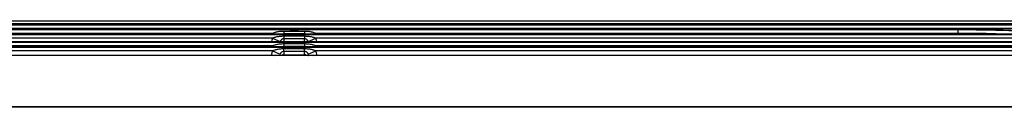
# Model space of a CAD drawing. Units: millimetres. Extents: x 79 to 1402, y 156 to 800.
# Drawn here: x 680 to 739, y 532 to 537 of the extents above; entities that cross this region are included whole.
import ezdxf

# ---------------------------------------------------------------- set-up
doc = ezdxf.new("R2010")
doc.units = ezdxf.units.MM
doc.layers.add('1', color=7, linetype='CONTINUOUS', true_color=0xffffff)

msp = doc.modelspace()

# ---------------------------------------------------------------- linework, layer by layer
at = {"layer": '1', "color": 0, "linetype": 'Continuous'}
for p, q in [((739.12, 536.879), (643.332, 536.879)), ((318.467, 536.742), (757.605, 536.742)), ((757.477, 536.727), (318.525, 536.727)), ((321.946, 536.657), (754.071, 536.657)), ((754.071, 536.438), (321.946, 536.438)), ((695.983, 536.4), (340.152, 536.4)), ((340.152, 536.38), (695.972, 536.38)), ((697.769, 536.403), (694.85, 536.403)), ((694.904, 536.402), (694.986, 536.4)), ((695.661, 536.387), (695.653, 536.388)), ((695.699, 536.293), (696.919, 536.293)), ((695.699, 536.293), (695.699, 536.12)), ((735.879, 536.4), (696.635, 536.4)), ((696.646, 536.38), (735.879, 536.38)), ((696.919, 536.293), (696.919, 536.12)), ((697.633, 536.4), (697.714, 536.402)), ((735.879, 536.38), (735.879, 536.4)), ((735.879, 536.156), (735.879, 536.38)), ((757.919, 536.114), (318.098, 536.114)), ((318.098, 536.086), (757.919, 536.086)), ((757.919, 535.656), (318.098, 535.656)), ((318.098, 535.629), (757.919, 535.629)), ((695.031, 536.156), (641.966, 536.156)), ((695.031, 535.863), (641.966, 535.863)), ((695.699, 536.12), (695.699, 536.114)), ((696.919, 536.12), (695.699, 536.12)), ((695.699, 536), (696.919, 536)), ((695.699, 536), (695.699, 535.827)), ((695.699, 535.827), (695.699, 535.656)), ((696.919, 535.827), (695.699, 535.827)), ((696.919, 536.114), (696.919, 536.12)), ((696.919, 536), (696.919, 535.827)), ((696.919, 535.656), (696.919, 535.827)), ((735.879, 536.156), (697.587, 536.156)), ((751.048, 535.863), (697.587, 535.863)), ((379.776, 535.334), (695.997, 535.334)), ((695.96, 535.354), (379.888, 535.354)), ((695.031, 535.405), (641.966, 535.405)), ((695.031, 535.11), (641.966, 535.11)), ((695.699, 535.542), (696.919, 535.542)), ((695.699, 535.542), (695.699, 535.369)), ((695.699, 535.369), (695.699, 535.354)), ((696.919, 535.369), (695.699, 535.369)), ((695.699, 535.248), (696.919, 535.248)), ((695.699, 535.075), (695.699, 535.248)), ((695.699, 535.075), (695.699, 534.874)), ((696.919, 535.075), (695.699, 535.075)), ((696.621, 535.334), (757.919, 535.334)), ((757.919, 535.354), (696.659, 535.354)), ((696.919, 535.542), (696.919, 535.369)), ((696.919, 535.354), (696.919, 535.369)), ((696.919, 535.075), (696.919, 535.248)), ((696.919, 534.874), (696.919, 535.075)), ((751.048, 535.405), (697.587, 535.405)), ((751.048, 535.11), (697.587, 535.11)), ((694.952, 534.842), (694.954, 534.86)), ((695.451, 534.851), (695.45, 534.842)), ((695.451, 534.842), (695.451, 534.851)), ((695.699, 534.874), (696.919, 534.874)), ((697.168, 534.851), (697.168, 534.842)), ((697.169, 534.842), (697.168, 534.851)), ((697.664, 534.86), (697.666, 534.842))]:
    msp.add_line(p, q, dxfattribs=at)
for centre, major_axis, ratio, start_param, end_param in [((694.311, 536.394), (0.756, 0), 0.01749, 0.668101, 0.776881), ((694.904, 536.152), (-0.005, -0.25), 0.781449, 3.169566, 3.278876), ((696.309, 536.39), (-0.668, 0), 0.017452, 5.222758, 7.325587), ((696.309, 536.39), (-0.668, 0), 0.017452, 2.099191, 4.20202), ((698.307, 536.394), (-0.756, 0), 0.01749, 5.506304, 5.615084), ((697.714, 536.152), (0.005, -0.25), 0.781449, 3.004309, 3.113619), ((695.699, 535.521), (0, 0.751), 0.998013, 1.098196, 1.448623), ((695.031, 536.208), (0.445, -0.227), 0.093214, 4.759914, 4.95361), ((695.031, 535.915), (0.445, -0.227), 0.093214, 4.759914, 6.275206), ((697.587, 535.915), (-0.445, -0.227), 0.093214, 0.007979, 1.523272), ((697.587, 536.208), (-0.445, -0.227), 0.093214, 1.329575, 1.523272), ((696.919, 535.521), (0, 0.751), 0.998013, 4.834562, 5.184989), ((695.699, 534.768), (0, 0.751), 0.998013, 1.098196, 1.448623), ((695.031, 535.457), (0.445, -0.227), 0.093214, 4.759914, 4.993836), ((695.031, 535.163), (-0.445, 0.227), 0.093214, 1.618321, 3.133613), ((696.309, 535.345), (-0.668, 0), 0.017452, 5.263251, 7.367767), ((695.96, 535.305), (0.0005, -0.0497), 0.523343, 1.63758, 3.12111), ((696.309, 535.345), (-0.668, 0), 0.017452, 2.057011, 4.161527), ((696.659, 535.305), (0.0005, 0.0497), 0.523343, 0.020483, 0.937442), ((697.587, 535.163), (0.445, 0.227), 0.093214, 3.149572, 4.664864), ((697.587, 535.457), (-0.445, -0.227), 0.093214, 1.289349, 1.523272), ((696.919, 534.768), (0, 0.751), 0.998013, 4.834562, 5.184989), ((694.954, 534.912), (-0.496, 0.061), 0.103761, 1.583511, 1.9441), ((694.954, 534.912), (-0.496, 0.061), 0.103761, 2.899575, 3.139454), ((695.699, 534.821), (0, 0.252), 0.993763, 1.098196, 1.448623), ((695.699, 534.624), (-0.25, 0), 0.999848, 4.712389, 5.182966), ((696.919, 534.624), (-0.25, 0), 0.999848, 4.227668, 4.712389), ((696.919, 534.821), (0, 0.252), 0.993763, 4.834562, 5.184989), ((697.664, 534.912), (0.496, 0.061), 0.103761, 3.143731, 3.383611), ((697.664, 534.912), (0.496, 0.061), 0.103761, 4.339086, 4.699675)]:
    msp.add_ellipse(centre, major_axis=major_axis, ratio=ratio, start_param=start_param, end_param=end_param, dxfattribs=at)
for points, knots in [([(695.031, 536.156), (695.054, 536.171), (695.079, 536.183), (695.162, 536.22), (695.224, 536.238), (695.35, 536.266), (695.414, 536.275), (695.552, 536.29), (695.626, 536.293), (695.699, 536.293)], [0, 0, 0, 0, 0.118795, 0.118795, 0.398259, 0.398259, 0.681966, 0.681966, 1, 1, 1, 1]), ([(695.973, 536.38), (695.91, 536.381), (695.793, 536.382), (695.692, 536.385), (695.666, 536.387), (695.661, 536.387)], [0, 0, 0, 0, 0.379526, 0.8232, 1, 1, 1, 1]), ([(695.972, 536.38), (696.026, 536.379), (696.086, 536.37), (696.187, 536.358), (696.226, 536.354), (696.295, 536.351), (696.325, 536.351), (696.428, 536.356), (696.5, 536.367), (696.593, 536.377), (696.62, 536.38), (696.646, 536.38)], [0, 0, 0, 0, 0.275161, 0.275161, 0.43861, 0.43861, 0.5629, 0.5629, 0.868504, 0.868504, 1, 1, 1, 1]), ([(696.635, 536.4), (696.581, 536.401), (696.518, 536.393), (696.417, 536.383), (696.378, 536.38), (696.307, 536.379), (696.275, 536.379), (696.171, 536.384), (696.1, 536.394), (696.018, 536.4), (696, 536.4), (695.983, 536.4)], [0, 0, 0, 0, 0.289985, 0.289985, 0.45774, 0.45774, 0.592445, 0.592445, 0.911442, 0.911442, 1, 1, 1, 1]), ([(696.897, 536.395), (696.891, 536.395), (696.853, 536.397), (696.75, 536.399), (696.66, 536.4), (696.636, 536.4)], [0, 0, 0, 0, 0.170022, 0.791669, 1, 1, 1, 1]), ([(696.919, 536.293), (696.993, 536.293), (697.066, 536.29), (697.204, 536.275), (697.268, 536.266), (697.394, 536.238), (697.456, 536.22), (697.54, 536.183), (697.564, 536.171), (697.587, 536.156)], [0, 0, 0, 0, 0.318034, 0.318034, 0.601741, 0.601741, 0.881205, 0.881205, 1, 1, 1, 1]), ([(745.879, 536.151), (745.652, 536.151), (745.426, 536.152), (744.166, 536.164), (743.132, 536.194), (741.783, 536.242), (741.468, 536.253), (739.889, 536.312), (738.625, 536.361), (736.867, 536.395), (736.373, 536.4), (735.879, 536.4)], [0, 0, 0, 0, 0.06792, 0.06792, 0.377998, 0.377998, 0.472627, 0.472627, 0.851829, 0.851829, 1, 1, 1, 1]), ([(735.879, 536.38), (736.107, 536.38), (736.335, 536.379), (737.601, 536.367), (738.639, 536.336), (740.938, 536.254), (742.199, 536.201), (744.266, 536.144), (745.073, 536.129), (745.879, 536.129)], [0, 0, 0, 0, 0.068327, 0.068327, 0.379681, 0.379681, 0.75821, 0.75821, 1, 1, 1, 1]), ([(695.031, 535.863), (695.054, 535.878), (695.079, 535.89), (695.162, 535.927), (695.224, 535.944), (695.35, 535.972), (695.414, 535.982), (695.552, 535.996), (695.626, 536), (695.699, 536)], [0, 0, 0, 0, 0.118795, 0.118795, 0.398259, 0.398259, 0.681966, 0.681966, 1, 1, 1, 1]), ([(695.699, 535.827), (695.687, 535.827), (695.675, 535.826), (695.65, 535.822), (695.637, 535.819), (695.601, 535.807), (695.58, 535.797), (695.539, 535.769), (695.519, 535.75), (695.492, 535.715), (695.484, 535.702), (695.476, 535.687)], [0, 0, 0, 0, 0.104924, 0.104924, 0.23836, 0.23836, 0.519183, 0.519183, 0.848827, 0.848827, 1, 1, 1, 1]), ([(695.699, 536.12), (695.687, 536.12), (695.675, 536.119), (695.658, 536.117), (695.652, 536.116), (695.646, 536.114)], [0, 0, 0, 0, 0.640512, 0.640512, 1, 1, 1, 1]), ([(696.973, 536.114), (696.968, 536.115), (696.963, 536.116), (696.948, 536.119), (696.937, 536.12), (696.924, 536.12), (696.922, 536.12), (696.919, 536.12)], [0, 0, 0, 0, 0.291353, 0.291353, 0.875672, 0.875672, 1, 1, 1, 1]), ([(696.919, 536), (696.993, 536), (697.066, 535.996), (697.204, 535.982), (697.268, 535.972), (697.394, 535.944), (697.456, 535.927), (697.54, 535.89), (697.564, 535.878), (697.587, 535.863)], [0, 0, 0, 0, 0.318034, 0.318034, 0.601741, 0.601741, 0.881205, 0.881205, 1, 1, 1, 1]), ([(697.142, 535.687), (697.135, 535.702), (697.126, 535.715), (697.099, 535.75), (697.079, 535.769), (697.038, 535.797), (697.017, 535.807), (696.982, 535.819), (696.97, 535.822), (696.948, 535.825), (696.937, 535.826), (696.924, 535.827), (696.922, 535.827), (696.919, 535.827)], [0, 0, 0, 0, 0.15124, 0.15124, 0.48103, 0.48103, 0.761978, 0.761978, 0.882665, 0.882665, 0.979414, 0.979414, 1, 1, 1, 1]), ([(738.125, 536.124), (737.604, 536.137), (737.082, 536.148), (736.333, 536.155), (736.106, 536.156), (735.879, 536.156)], [0, 0, 0, 0, 0.696817, 0.696817, 1, 1, 1, 1]), ([(695.031, 535.405), (695.075, 535.434), (695.124, 535.454), (695.235, 535.49), (695.299, 535.505), (695.433, 535.527), (695.503, 535.535), (695.616, 535.541), (695.657, 535.542), (695.699, 535.542)], [0, 0, 0, 0, 0.228087, 0.228087, 0.512404, 0.512404, 0.819732, 0.819732, 1, 1, 1, 1]), ([(695.031, 535.11), (695.075, 535.139), (695.124, 535.159), (695.235, 535.196), (695.299, 535.21), (695.433, 535.233), (695.503, 535.24), (695.616, 535.247), (695.657, 535.248), (695.699, 535.248)], [0, 0, 0, 0, 0.228087, 0.228087, 0.512404, 0.512404, 0.819732, 0.819732, 1, 1, 1, 1]), ([(695.699, 535.075), (695.687, 535.075), (695.675, 535.074), (695.662, 535.072), (695.66, 535.071), (695.633, 535.067), (695.613, 535.059), (695.592, 535.05), (695.589, 535.048), (695.564, 535.035), (695.543, 535.02), (695.512, 534.989), (695.5, 534.975), (695.485, 534.951), (695.48, 534.943), (695.476, 534.935)], [0, 0, 0, 0, 0.104531, 0.104531, 0.126848, 0.126848, 0.366196, 0.366196, 0.398706, 0.398706, 0.716008, 0.716008, 0.914926, 0.914926, 1, 1, 1, 1]), ([(695.699, 535.369), (695.687, 535.369), (695.675, 535.368), (695.662, 535.366), (695.66, 535.366), (695.644, 535.363), (695.631, 535.36), (695.62, 535.356)], [0, 0, 0, 0, 0.401367, 0.401367, 0.487056, 0.487056, 1, 1, 1, 1]), ([(695.663, 535.342), (695.662, 535.342), (695.655, 535.342), (695.654, 535.343), (695.653, 535.343), (695.653, 535.343)], [0, 0, 0, 0, 0.190967, 0.894706, 1, 1, 1, 1]), ([(695.998, 535.334), (695.933, 535.335), (695.812, 535.336), (695.703, 535.339), (695.671, 535.341), (695.663, 535.342)], [0, 0, 0, 0, 0.372833, 0.808981, 1, 1, 1, 1]), ([(695.997, 535.334), (696.054, 535.334), (696.118, 535.325), (696.222, 535.316), (696.261, 535.314), (696.332, 535.314), (696.366, 535.315), (696.46, 535.321), (696.521, 535.329), (696.591, 535.333), (696.607, 535.334), (696.621, 535.334)], [0, 0, 0, 0, 0.311483, 0.311483, 0.48549, 0.48549, 0.634911, 0.634911, 0.920982, 0.920982, 1, 1, 1, 1]), ([(696.919, 535.542), (696.993, 535.542), (697.066, 535.539), (697.204, 535.525), (697.268, 535.515), (697.394, 535.487), (697.456, 535.469), (697.54, 535.433), (697.564, 535.42), (697.587, 535.405)], [0, 0, 0, 0, 0.318034, 0.318034, 0.601741, 0.601741, 0.881205, 0.881205, 1, 1, 1, 1]), ([(697.001, 535.355), (696.998, 535.356), (696.995, 535.357), (696.982, 535.361), (696.97, 535.364), (696.948, 535.368), (696.937, 535.369), (696.924, 535.369), (696.922, 535.369), (696.919, 535.369)], [0, 0, 0, 0, 0.113457, 0.113457, 0.562971, 0.562971, 0.923326, 0.923326, 1, 1, 1, 1]), ([(696.919, 535.248), (696.993, 535.248), (697.066, 535.244), (697.204, 535.23), (697.268, 535.22), (697.394, 535.192), (697.456, 535.174), (697.54, 535.138), (697.564, 535.125), (697.587, 535.11)], [0, 0, 0, 0, 0.318034, 0.318034, 0.601741, 0.601741, 0.881205, 0.881205, 1, 1, 1, 1]), ([(697.142, 534.935), (697.135, 534.95), (697.126, 534.962), (697.099, 534.998), (697.079, 535.017), (697.038, 535.045), (697.017, 535.055), (696.982, 535.066), (696.97, 535.069), (696.948, 535.073), (696.937, 535.074), (696.924, 535.074), (696.922, 535.075), (696.919, 535.075)], [0, 0, 0, 0, 0.15124, 0.15124, 0.48103, 0.48103, 0.761978, 0.761978, 0.882665, 0.882665, 0.979414, 0.979414, 1, 1, 1, 1]), ([(754.091, 534.838), (753.924, 534.838), (753.757, 534.838), (752.924, 534.838), (752.257, 534.838), (748.924, 534.838), (746.257, 534.838), (732.924, 534.838), (722.257, 534.838), (668.924, 534.838), (626.257, 534.838), (568.421, 534.838), (553.252, 534.838), (538.083, 534.838)], [0, 0, 0, 0, 0.002315, 0.002315, 0.011574, 0.011574, 0.048609, 0.048609, 0.196752, 0.196752, 0.789323, 0.789323, 1, 1, 1, 1])]:
    msp.add_open_spline(points, degree=3, knots=knots, dxfattribs=at)
for points, degree in [([(695.836, 536.398), (695.775, 536.397), (695.752, 536.396)], 2), ([(695.982, 536.4), (695.836, 536.398)], 1), ([(696.048, 535.349), (696.017, 535.352), (695.987, 535.355), (695.96, 535.354)], 3), ([(754.091, 534.842), (538.083, 534.842)], 1), ([(580.525, 531.779), (754.508, 531.779)], 1), ([(580.53, 531.805), (640.647, 531.805), (700.764, 531.805), (760.88, 531.805)], 3)]:
    msp.add_open_spline(points, degree=degree, dxfattribs=at)

doc.saveas('drawing.dxf')
